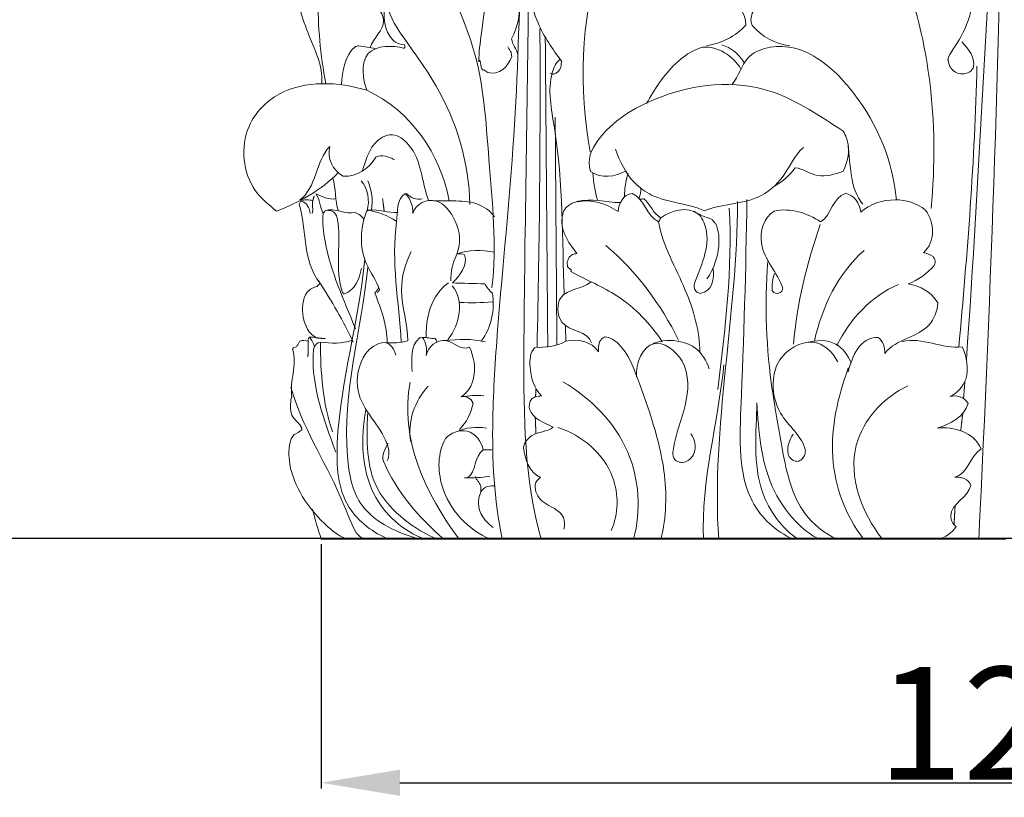
# Model space of a CAD drawing. Units: millimetres. Extents: x 0 to 1100, y 23 to 2123.
# Drawn here: x 95 to 182, y 1140 to 1209 of the extents above; entities that cross this region are included whole.
import ezdxf

# ---------------------------------------------------------------- set-up
doc = ezdxf.new("R2010")
doc.units = ezdxf.units.MM
doc.header["$MEASUREMENT"] = 0
doc.layers.get('0').update_dxf_attribs({"lineweight": 5})
doc.styles.add('Arial', font='arial.ttf')
doc.dimstyles.new('Default', dxfattribs={"dimtxt": 10, "dimasz": 7, "dimexe": 0.5, "dimexo": 0.5, "dimgap": 0.25, "dimtad": 1, "dimtoh": 1, "dimdec": 0, "dimzin": 1, "dimdsep": 46, "dimtxsty": 'Arial', "dimcen": 0.5, "dimazin": 0, "dimtfac": 1, "dimtdec": 4, "dimtix": 1, "dimtmove": 1, "dimatfit": 3, "dimfxl": 1, "dimtolj": 1, "dimtzin": 1, "dimarcsym": 0})

# ---------------------------------------------------------------- blocks, each defined once
blk = doc.blocks.new('*D12')
at = {"color": 0, "lineweight": -2, "transparency": 16777216}
for p, q in [((181.514, 1312.653), (77.426, 1312.653)), ((77.926, 1305.653), (77.926, 1169.636)), ((183.973, 1162.636), (77.426, 1162.636))]:
    blk.add_line(p, q, dxfattribs=at)
at = {"color": 0, "transparency": 16777216}
for points in [[(76.759, 1305.653), (79.093, 1305.653), (77.926, 1312.653)], [(76.759, 1169.636), (79.093, 1169.636), (77.926, 1162.636)]]:
    blk.add_solid(points, dxfattribs=at)
at = {"layer": 'Defpoints', "color": 0, "transparency": 16777216}
for p in [(182.014, 1312.653), (77.926, 1162.636), (184.473, 1162.636)]:
    blk.add_point(p, dxfattribs=at)
at = {"color": 0, "transparency": 16777216, "insert": (72.57, 1237.644), "char_height": 10, "attachment_point": 5, "rotation": 90, "style": 'Arial'}
blk.add_mtext('\\A1;150', dxfattribs=at)
blk = doc.blocks.new('*D14')
at = {"color": 0, "lineweight": -2, "transparency": 16777216}
for p, q in [((121.266, 1162.136), (121.266, 1140.481)), ((242.762, 1162.136), (242.762, 1140.481)), ((128.266, 1140.981), (235.762, 1140.981))]:
    blk.add_line(p, q, dxfattribs=at)
at = {"color": 0, "transparency": 16777216}
for points in [[(128.266, 1142.147), (128.266, 1139.814), (121.266, 1140.981)], [(235.762, 1142.147), (235.762, 1139.814), (242.762, 1140.981)]]:
    blk.add_solid(points, dxfattribs=at)
at = {"layer": 'Defpoints', "color": 0, "transparency": 16777216}
for p in [(121.266, 1162.636), (242.762, 1162.636), (242.762, 1140.981)]:
    blk.add_point(p, dxfattribs=at)
at = {"color": 0, "transparency": 16777216, "insert": (182.014, 1146.251), "char_height": 10, "attachment_point": 5, "style": 'Arial'}
blk.add_mtext('\\A1;121', dxfattribs=at)
blk = doc.blocks.new('KL-041_150_193')
for points, knots in [([(-50.408, 71.45), (-50.889, 69.951), (-49.203, 65.056), (-46.619, 58.145), (-43.624, 50.74), (-42.712, 46.5), (-43.823, 44.404), (-43.776, 43.903), (-43.391, 43.494), (-43.281, 42.997)], [0, 0, 0, 0, 4.722869, 15.276772, 22.354575, 28.532544, 28.532544, 28.532544, 30.058084, 30.058084, 30.058084, 30.058084]), ([(-42.544, 68.034), (-43.039, 57.288), (-42.872, 40.758), (-44.9, 21.666), (-45.681, 9.731), (-45.396, 3.501), (-44.667, 0.015)], [0, 0, 0, 0, 32.274338, 49.546718, 57.495439, 68.181836, 68.181836, 68.181836, 68.181836]), ([(-42.224, 66.905), (-42.225, 55.82), (-42.433, 39.022), (-42.798, 16.728), (-42.723, 5.357), (-41.204, 0)], [0, 0, 0, 0, 33.254414, 50.344733, 67.050133, 67.050133, 67.050133, 67.050133]), ([(-61.405, 54.989), (-61.804, 55.3), (-62.345, 55.396), (-62.833, 55.517), (-62.782, 55.498), (-62.784, 55.492), (-62.788, 55.492), (-62.835, 55.437), (-62.882, 55.381), (-62.928, 55.326), (-63.307, 53.409), (-63.401, 49.82), (-62.076, 44.905), (-60.557, 42.022), (-60.667, 40.422)], [0, 0, 0, 0, 1.518594, 1.524193, 1.565714, 1.5712, 1.5712, 1.5712, 1.789029, 1.789029, 1.789029, 7.677449, 12.313506, 17.123411, 17.123411, 17.123411, 17.123411]), ([(-58.97, 54.508), (-59.782, 54.769), (-60.595, 55.03), (-61.408, 55.292), (-60.771, 52.91), (-61.24, 47.933), (-60.794, 42.962), (-60.318, 40.432)], [0, 0, 0, 0, 2.561427, 2.561427, 2.561427, 9.80488, 17.526888, 17.526888, 17.526888, 17.526888]), ([(-56.374, 43.593), (-56.113, 44.466), (-54.309, 45.804), (-56.06, 47.745), (-56.743, 48.006), (-56.666, 48.067), (-56.589, 48.127), (-56.512, 48.187), (-56.486, 48.235), (-56.459, 48.283), (-56.433, 48.33), (-56.546, 50.161), (-57.528, 51.872), (-58.083, 53.603), (-58.417, 53.528), (-58.771, 53.487), (-59.109, 53.563), (-59.408, 53.7), (-59.648, 53.941), (-59.841, 54.203), (-59.899, 54.217), (-59.958, 54.232), (-60.017, 54.246), (-60.061, 54.211), (-60.106, 54.175), (-60.151, 54.139), (-60.456, 53.748), (-60.473, 53.14), (-60.508, 52.657), (-60.725, 53.561), (-61.027, 54.444), (-61.408, 55.292)], [0, 0, 0, 0, 2.733921, 5.374667, 5.374667, 5.374667, 5.667718, 5.667718, 5.667718, 5.831351, 5.831351, 5.831351, 11.382071, 11.382071, 11.382071, 12.417737, 12.417737, 12.417737, 13.399983, 13.399983, 13.399983, 13.581361, 13.581361, 13.581361, 13.753645, 13.753645, 13.753645, 15.301074, 15.301074, 15.301074, 18.089288, 18.089288, 18.089288, 18.089288]), ([(-45.582, 22.304), (-45.119, 26.09), (-45.907, 33.259), (-46.48, 43.953), (-50.53, 50.778), (-50.666, 54.906), (-49.544, 55.298), (-49.457, 55.316), (-49.283, 55.353), (-49.109, 55.39), (-49.022, 55.409), (-48.349, 55.101), (-46.681, 52.607), (-45.797, 47.949), (-46.711, 44.013), (-46.75, 42.298), (-46.535, 43.016), (-46.608, 41.433), (-46.299, 41.657), (-46.237, 41.618), (-46.112, 41.538), (-45.988, 41.459), (-45.926, 41.42), (-44.979, 41.109), (-44.072, 41.961), (-43.819, 42.816), (-43.828, 42.883), (-43.847, 43.017), (-43.865, 43.151), (-43.874, 43.217), (-43.924, 43.294), (-44.024, 43.447), (-44.125, 43.601), (-44.175, 43.677)], [0, 0, 0, 0, 11.443415, 21.587157, 31.874461, 34.142379, 34.142379, 34.142379, 34.409467, 34.676555, 34.676555, 34.676555, 36.804147, 43.468732, 48.584644, 48.599596, 48.788895, 49.7405, 49.7405, 49.7405, 49.961559, 50.182618, 50.182618, 50.182618, 52.984649, 52.984649, 52.984649, 53.187149, 53.38965, 53.38965, 53.38965, 53.664248, 53.938847, 53.938847, 53.938847, 53.938847]), ([(-36.861, 34.385), (-37.859, 40.043), (-37.65, 45.921), (-36.099, 51.459), (-36.967, 52.992), (-38.144, 54.347), (-39.533, 55.43), (-39.599, 55.412), (-39.731, 55.376), (-39.864, 55.34), (-39.93, 55.323), (-41.038, 54.405), (-42.641, 51.295), (-42.134, 46.226), (-40.16, 43.457), (-39.357, 42.363), (-39.402, 42.352), (-39.411, 42.274), (-39.43, 42.119), (-39.448, 41.964), (-39.458, 41.886), (-39.577, 41.619), (-39.761, 41.308), (-40.08, 41.263), (-40.198, 41.253), (-40.318, 41.289), (-40.415, 41.356)], [0, 0, 0, 0, 17.233261, 17.233261, 17.233261, 22.516176, 22.516176, 22.516176, 22.721744, 22.927311, 22.927311, 22.927311, 27.133362, 33.200832, 37.220732, 37.311161, 37.311161, 37.311161, 37.545697, 37.780234, 37.780234, 37.780234, 38.699818, 38.699818, 38.699818, 39.054907, 39.054907, 39.054907, 39.054907]), ([(-26.526, 43.787), (-25.212, 44.005), (-23.958, 44.62), (-23.047, 45.601), (-22.906, 46.891), (-24.158, 47.67), (-25.206, 48.048), (-24.55, 48.619), (-24.021, 50.644), (-24.775, 52.75), (-25.718, 53.554), (-27.247, 52.904), (-29.582, 55.317), (-31.947, 53.378), (-32.202, 52.481), (-32.175, 53.571), (-32.774, 54.604), (-33.669, 55.204), (-34.202, 55.207), (-35.549, 54.256), (-36.011, 52.581), (-36.099, 51.459)], [0, 0, 0, 0, 3.995239, 3.995239, 3.995239, 7.517502, 7.517502, 7.517502, 9.960789, 13.65891, 13.65891, 13.65891, 18.21233, 21.056937, 21.056937, 21.056937, 24.279355, 24.279355, 24.279355, 25.734901, 29.10956, 29.10956, 29.10956, 29.10956]), ([(-19.14, 43.786), (-20.419, 43.944), (-21.632, 44.586), (-22.467, 45.576), (-22.642, 45.921), (-22.543, 47.152), (-21.412, 47.866), (-20.676, 48.026), (-21.737, 48.667), (-22.823, 50.657), (-22.596, 52.825), (-22.025, 53.551), (-20.406, 53.093), (-17.979, 55.239), (-15.439, 53.511), (-15.07, 52.651), (-15.11, 53.699), (-14.562, 54.788), (-13.584, 55.233), (-12.892, 55.14), (-11.16, 54.308), (-10.136, 52.622), (-9.72, 51.539), (-9.819, 52.349), (-9.138, 54.107), (-7.54, 55.136), (-6.611, 55.493), (-4.237, 54.462), (-1.893, 49.8), (-3.51, 44.915), (-5.047, 42.937), (-5.131, 42.467), (-5.078, 42.565), (-5.072, 42.535), (-5.077, 42.528), (-5.066, 42.459), (-5.044, 42.319), (-5.022, 42.179), (-5.011, 42.11), (-4.874, 41.795), (-4.631, 41.522), (-4.317, 41.378), (-3.916, 41.193), (-3.428, 41.269), (-3.082, 41.535), (-3.012, 41.621), (-2.942, 41.707), (-2.872, 41.793), (-2.634, 42.688), (-3.269, 43.485), (-3.883, 44.128)], [0, 0, 0, 0, 3.865429, 3.865429, 3.865429, 4.986417, 7.323694, 7.323694, 7.323694, 10.982275, 13.632319, 13.632319, 13.632319, 18.466626, 21.336869, 21.336869, 21.336869, 24.489509, 24.489509, 24.489509, 26.564778, 30.094945, 30.094945, 30.094945, 32.470076, 35.496981, 35.496981, 35.496981, 43.104705, 49.126997, 50.458853, 50.468155, 50.53535, 50.551322, 50.551322, 50.551322, 50.763321, 50.975321, 50.975321, 50.975321, 52.006105, 52.006105, 52.006105, 53.312059, 53.312059, 53.312059, 53.644479, 53.644479, 53.644479, 56.310718, 56.310718, 56.310718, 56.310718]), ([(-49.362, 29.997), (-50.112, 34.172), (-52.777, 38.012), (-56.671, 39.833), (-57.017, 40.699), (-57.476, 43.868), (-54.297, 43.828), (-53.419, 43.565), (-53.388, 43.575), (-53.357, 43.585), (-53.326, 43.595), (-53.313, 43.622), (-53.3, 43.648), (-53.287, 43.674), (-53.297, 43.724), (-53.307, 43.774), (-53.317, 43.824), (-53.304, 43.855), (-53.947, 43.902), (-55.204, 44.833), (-55.305, 46.938), (-54.85, 47.839), (-54.815, 46.614), (-53.209, 44.136), (-49.218, 38.847), (-47.611, 33.378), (-47.529, 29.703)], [0, 0, 0, 0, 12.726178, 12.726178, 12.726178, 16.125568, 19.421373, 19.421373, 19.421373, 19.519431, 19.519431, 19.519431, 19.607454, 19.607454, 19.607454, 19.760134, 19.760134, 19.760134, 19.809052, 21.381294, 24.71252, 24.71252, 24.71252, 28.118459, 33.578844, 44.605627, 44.605627, 44.605627, 44.605627]), ([(-55.911, 43.521), (-56.401, 43.607), (-56.892, 43.694), (-57.383, 43.78), (-57.485, 43.755), (-57.586, 43.73), (-57.688, 43.705), (-58.68, 42.916), (-58.81, 41.558), (-58.935, 40.33)], [0, 0, 0, 0, 1.494682, 1.494682, 1.494682, 1.808902, 1.808902, 1.808902, 5.512138, 5.512138, 5.512138, 5.512138]), ([(-31.852, 38.654), (-31.129, 39.924), (-29.838, 42.006), (-27.803, 43.369), (-26.894, 43.66), (-25.482, 43.768), (-24.203, 42.882), (-23.471, 41.714)], [0, 0, 0, 0, 4.383954, 7.213197, 7.213197, 7.213197, 11.348848, 11.348848, 11.348848, 11.348848]), ([(-24.265, 40.366), (-23.669, 41.068), (-23.102, 43.462), (-19.362, 44.025), (-16.084, 42.503), (-11.933, 38.25), (-9.991, 33.528), (-9.682, 30.115)], [0, 0, 0, 0, 2.762465, 6.809998, 9.3117, 13.899714, 24.181736, 24.181736, 24.181736, 24.181736]), ([(-39.494, 42.611), (-39.889, 42.291), (-40.764, 40.385), (-39.227, 33.172), (-39.332, 26.657), (-39.17, 21.738)], [0, 0, 0, 0, 1.527386, 6.500846, 21.265797, 21.265797, 21.265797, 21.265797]), ([(-59.209, 32.538), (-60.707, 30.962), (-62.687, 29.888), (-64.689, 29.107), (-65.387, 29.688), (-67.57, 31.415), (-68.053, 36.419), (-63.634, 40.817), (-59.218, 40.594), (-56.671, 39.833)], [0, 0, 0, 0, 6.522598, 6.522598, 6.522598, 9.205656, 15.091177, 19.131614, 27.106066, 27.106066, 27.106066, 27.106066]), ([(-20.432, 31.367), (-19.738, 31.761), (-19.126, 32.303), (-18.666, 32.956), (-17.957, 32.881), (-16.687, 31.866), (-15.105, 32.402), (-14.424, 32.619), (-14.065, 33.307), (-13.745, 34.597), (-14.158, 35.826), (-14.424, 36.225), (-16.327, 37.442), (-21.581, 41.107), (-29.908, 40.171), (-35.772, 36.573), (-37.185, 33.668), (-36.823, 32.632), (-35.879, 31.955), (-34.634, 32.15), (-33.659, 32.686)], [0, 0, 0, 0, 2.393213, 2.393213, 2.393213, 4.529317, 6.810111, 6.810111, 6.810111, 9.158768, 10.592976, 10.592976, 10.592976, 17.736639, 28.333642, 34.779512, 37.704279, 37.704279, 37.704279, 41.040826, 41.040826, 41.040826, 41.040826]), ([(-57.076, 32.646), (-56.758, 33.797), (-56.193, 35.459), (-54.128, 36.074), (-51.787, 34.214), (-51.808, 31.744), (-51.215, 30.087), (-49.838, 29.883), (-47.552, 30.365), (-45.722, 29.163), (-45.358, 28.609)], [0, 0, 0, 0, 3.582864, 4.528042, 6.235589, 11.497629, 11.497629, 11.497629, 15.80793, 17.796368, 17.796368, 17.796368, 17.796368]), ([(-54.252, 33.668), (-54.721, 33.981), (-55.325, 34.119), (-55.861, 33.909), (-56.447, 32.896), (-57.559, 32.127), (-58.761, 32.209), (-59.682, 32.713), (-60.239, 33.809), (-59.961, 34.848), (-61.246, 33.571), (-61.115, 31.181), (-62.626, 30.112)], [0, 0, 0, 0, 1.690073, 1.690073, 1.690073, 5.226809, 5.226809, 5.226809, 8.341657, 8.341657, 8.341657, 13.895478, 13.895478, 13.895478, 13.895478]), ([(-34.615, 34.611), (-34.233, 33.515), (-33.412, 31.854), (-30.6, 29.839), (-28.177, 29.823), (-26.714, 29.132), (-25.266, 29.761), (-22.396, 29.651), (-19.498, 32.088), (-18.724, 34.063), (-17.937, 34.759)], [0, 0, 0, 0, 3.481518, 5.327734, 10.235309, 10.235309, 10.235309, 15.085503, 18.093811, 21.244997, 21.244997, 21.244997, 21.244997]), ([(-59.438, 30.22), (-60.042, 30.067), (-60.666, 30.415), (-61.202, 30.642), (-60.808, 30.141), (-60.856, 29.452), (-60.552, 28.906), (-60.489, 28.982), (-60.427, 29.058), (-60.365, 29.134), (-59.527, 29.466), (-58.576, 28.784), (-57.695, 28.986), (-57.382, 28.873), (-57.11, 28.659), (-56.927, 28.384)], [0, 0, 0, 0, 1.868832, 1.868832, 1.868832, 3.733366, 3.733366, 3.733366, 4.028229, 4.028229, 4.028229, 6.732786, 6.732786, 6.732786, 7.725011, 7.725011, 7.725011, 7.725011]), ([(-55.732, 21.858), (-55.684, 21.936), (-55.636, 22.014), (-55.587, 22.091), (-55.548, 22.105), (-55.787, 22.904), (-57.396, 24.972), (-57.264, 27.629), (-56.697, 29.095), (-56.65, 29.128), (-56.602, 29.161), (-56.554, 29.195), (-56.527, 29.201), (-56.657, 29.244), (-55.729, 29.01), (-54.788, 28.75), (-54.034, 28.189), (-53.907, 28.967), (-54.08, 30.191), (-53.294, 30.648), (-53.264, 30.639), (-53.234, 30.631), (-53.204, 30.623), (-52.773, 30.191), (-52.568, 29.504), (-52.591, 28.899), (-52.339, 29.805), (-50.368, 30.634), (-48.48, 28.027), (-48.287, 26.335), (-48.687, 25.289), (-47.645, 25.748), (-46.452, 25.642), (-45.334, 25.461)], [0, 0, 0, 0, 0.274221, 0.274221, 0.274221, 0.351126, 2.928292, 7.703703, 7.703703, 7.703703, 7.877943, 7.877943, 7.877943, 7.973756, 7.982937, 10.79403, 10.79403, 10.79403, 13.464033, 13.464033, 13.464033, 13.557281, 13.557281, 13.557281, 15.437305, 15.437305, 15.437305, 18.010652, 20.524083, 23.581126, 23.581126, 23.581126, 26.979931, 26.979931, 26.979931, 26.979931]), ([(-53.284, 30.648), (-53.232, 30.642), (-53.179, 30.637), (-53.127, 30.631), (-52.772, 30.309), (-52.247, 30.058), (-51.777, 30.208)], [0, 0, 0, 0, 0.158399, 0.158399, 0.158399, 1.637177, 1.637177, 1.637177, 1.637177]), ([(-38.003, 29.944), (-36.753, 30.193), (-35.43, 29.762), (-34.373, 29.083), (-34.333, 29.795), (-33.909, 30.597), (-33.129, 30.684), (-32.046, 30.185), (-31.846, 28.675), (-30.792, 28.149)], [0, 0, 0, 0, 3.821861, 3.821861, 3.821861, 6.020122, 6.020122, 6.020122, 9.553245, 9.553245, 9.553245, 9.553245]), ([(-13.967, 14.845), (-13.564, 16.262), (-12.965, 17.924), (-11.295, 17.911), (-10.868, 17.572), (-10.678, 17.003), (-10.72, 16.471), (-10.21, 17.17), (-8.786, 17.788), (-6.611, 18.766), (-6.036, 20.249), (-6, 20.971), (-6.558, 21.914), (-7.583, 22.499), (-8.65, 22.655), (-7.742, 22.978), (-6.944, 23.561), (-6.325, 24.295), (-6.239, 24.457), (-6.224, 24.649), (-6.256, 24.827), (-6.312, 24.908), (-6.369, 24.989), (-6.425, 25.07), (-6.665, 25.268), (-6.966, 25.381), (-7.272, 25.422), (-6.192, 26.379), (-6.28, 28.111), (-7.109, 29.198), (-7.867, 29.83), (-9.914, 30.436), (-12.011, 29.744), (-12.848, 29.032), (-12.895, 29.789), (-13.435, 30.488), (-14.171, 30.69), (-15.387, 30.325), (-15.398, 28.767), (-16.408, 28.161), (-17.607, 28.945), (-19.088, 29.432), (-20.523, 29.112), (-21.447, 28.554), (-22.319, 25.612), (-20.192, 23.63), (-19.758, 22.271), (-19.786, 22.184), (-19.815, 22.098), (-19.843, 22.012), (-19.892, 21.967), (-19.941, 21.922), (-19.99, 21.877), (-20.164, 21.78), (-20.387, 21.779), (-20.561, 21.876), (-20.613, 21.944), (-20.665, 22.013), (-20.716, 22.082), (-20.734, 22.582), (-20.664, 23.094), (-20.505, 23.573)], [0, 0, 0, 0, 4.421134, 4.421134, 4.421134, 6.033285, 6.033285, 6.033285, 8.548211, 10.790666, 12.956466, 12.956466, 12.956466, 16.198794, 16.198794, 16.198794, 19.075374, 19.075374, 19.075374, 19.622708, 19.622708, 19.622708, 19.91828, 19.91828, 19.91828, 20.847863, 20.847863, 20.847863, 24.985735, 24.985735, 24.985735, 27.874955, 31.186495, 31.186495, 31.186495, 33.443714, 33.443714, 33.443714, 36.898857, 36.898857, 36.898857, 41.2348, 41.2348, 41.2348, 44.459022, 48.93491, 48.93491, 48.93491, 49.207347, 49.207347, 49.207347, 49.406978, 49.406978, 49.406978, 50.002356, 50.002356, 50.002356, 50.260346, 50.260346, 50.260346, 51.774179, 51.774179, 51.774179, 51.774179]), ([(-58.364, 0), (-59.033, 0.196), (-60.537, 1.342), (-62.459, 3.587), (-63.638, 6.36), (-63.632, 8.18), (-63.386, 8.897), (-63.346, 8.957), (-63.265, 9.078), (-63.184, 9.198), (-63.144, 9.259), (-62.9, 9.388), (-62.651, 9.525), (-62.45, 9.716), (-62.447, 9.758), (-62.444, 9.8), (-62.441, 9.842), (-62.634, 10.295), (-63.621, 10.898), (-63.455, 12.097), (-63.374, 12.572), (-63.356, 12.592), (-63.338, 12.613), (-63.32, 12.633), (-63.564, 14.075), (-62.823, 15.398), (-63.256, 16.869), (-63.231, 16.918), (-63.206, 16.966), (-63.18, 17.015), (-63.091, 17.03), (-63.001, 17.045), (-62.911, 17.06), (-62.865, 17.14), (-62.774, 17.302), (-62.683, 17.463), (-62.637, 17.544), (-62.415, 17.713), (-62.111, 17.639), (-61.87, 17.558), (-61.875, 17.603), (-61.879, 17.648), (-61.884, 17.693), (-61.856, 17.77), (-61.829, 17.846), (-61.801, 17.923), (-61.577, 17.95), (-61.348, 17.928), (-61.132, 17.863), (-61.838, 18.231), (-62.508, 19.69), (-62.403, 21.269), (-61.967, 21.925), (-61.738, 22.189), (-61.4, 22.334), (-61.071, 22.434), (-61.031, 22.48), (-60.949, 22.573), (-60.867, 22.666), (-60.826, 22.713), (-62.425, 24.78), (-61.965, 27.425), (-62.686, 29.738), (-62.644, 29.809), (-62.603, 29.879), (-62.561, 29.95), (-62.252, 30.193), (-61.82, 30.105), (-61.461, 30.062), (-61.55, 29.674), (-61.41, 29.267), (-61.514, 28.885)], [0, 0, 0, 0, 2.089629, 5.680316, 8.735256, 10.991308, 10.991308, 10.991308, 11.209085, 11.426861, 11.426861, 11.426861, 12.260474, 12.260474, 12.260474, 12.387201, 12.387201, 12.387201, 13.864234, 15.44208, 15.44208, 15.44208, 15.524109, 15.524109, 15.524109, 19.810689, 19.810689, 19.810689, 19.974833, 19.974833, 19.974833, 20.248024, 20.248024, 20.248024, 20.526155, 20.804287, 20.804287, 20.804287, 21.603428, 21.603428, 21.603428, 21.738604, 21.738604, 21.738604, 21.98334, 21.98334, 21.98334, 22.659652, 22.659652, 22.659652, 24.93151, 27.226662, 27.226662, 27.226662, 28.270922, 28.270922, 28.270922, 28.456766, 28.642609, 28.642609, 28.642609, 36.031176, 36.031176, 36.031176, 36.277458, 36.277458, 36.277458, 37.414734, 37.414734, 37.414734, 38.603073, 38.603073, 38.603073, 38.603073]), ([(-30.454, 17.507), (-31.51, 19.113), (-33.945, 21.67), (-37.184, 22.995), (-38.612, 23.768), (-38.399, 23.881), (-38.86, 24.089), (-38.874, 24.2), (-38.877, 24.269), (-38.884, 24.406), (-38.891, 24.544), (-38.894, 24.613), (-38.865, 24.683), (-38.806, 24.822), (-38.747, 24.96), (-38.718, 25.03), (-38.623, 25.109), (-38.528, 25.187), (-38.434, 25.266), (-38.368, 25.281), (-38.238, 25.311), (-38.107, 25.34), (-38.042, 25.355), (-38.68, 26.18), (-39.61, 27.47), (-39.195, 29.478), (-37.136, 30.442), (-35.468, 29.881), (-34.171, 29.866)], [0, 0, 0, 0, 5.766793, 10.294902, 10.443371, 10.506158, 11.036315, 11.036315, 11.036315, 11.24324, 11.450165, 11.450165, 11.450165, 11.676392, 11.902619, 11.902619, 11.902619, 12.272243, 12.272243, 12.272243, 12.473231, 12.674218, 12.674218, 12.674218, 15.844646, 17.137985, 18.279612, 22.169731, 22.169731, 22.169731, 22.169731]), ([(-32.428, 30.159), (-32.321, 30.176), (-32.214, 30.192), (-32.107, 30.208), (-31.509, 29.722), (-31.251, 28.841), (-30.551, 28.495)], [0, 0, 0, 0, 0.324347, 0.324347, 0.324347, 2.667572, 2.667572, 2.667572, 2.667572]), ([(-22.946, 30.147), (-23.033, 23.958), (-23.27, 16.149), (-23.668, 7.198), (-22.61, 2.725), (-20.381, 0.68), (-18.827, 0)], [0, 0, 0, 0, 18.566869, 23.422754, 26.912533, 32.001289, 32.001289, 32.001289, 32.001289]), ([(-60.552, 28.906), (-60.613, 28.082), (-60.262, 24.517), (-58.704, 21.225), (-57.687, 18.672)], [0, 0, 0, 0, 2.478578, 10.722783, 10.722783, 10.722783, 10.722783]), ([(-60.208, 29.188), (-60.09, 29.175), (-59.971, 29.162), (-59.853, 29.149), (-59.761, 29.098), (-59.668, 29.047), (-59.575, 28.996), (-59.396, 28.786), (-59.316, 28.583), (-58.931, 26.645), (-59.537, 23.831), (-58.829, 21.889), (-58.796, 21.854), (-58.764, 21.819), (-58.731, 21.784), (-58.703, 21.779), (-58.674, 21.774), (-58.645, 21.769), (-57.7, 22.132), (-57.319, 23.115), (-57.158, 24.051)], [0, 0, 0, 0, 0.356962, 0.356962, 0.356962, 0.673902, 0.673902, 0.673902, 1.400936, 1.507861, 8.11943, 8.11943, 8.11943, 8.263105, 8.263105, 8.263105, 8.350108, 8.350108, 8.350108, 11.199572, 11.199572, 11.199572, 11.199572]), ([(-27.123, 16.569), (-27.139, 18.474), (-28.276, 22.454), (-30.376, 25.979), (-30.792, 28.149), (-30.756, 28.209), (-30.684, 28.33), (-30.612, 28.45), (-30.576, 28.511), (-29.767, 29.16), (-27.472, 29.762), (-25.919, 26.339), (-27.085, 24.151), (-27.63, 22.564), (-27.625, 22.502), (-27.615, 22.377), (-27.605, 22.253), (-27.6, 22.19), (-27.529, 22.099), (-27.458, 22.009), (-27.388, 21.918), (-27.286, 21.883), (-27.185, 21.847), (-27.083, 21.812), (-26.015, 21.956), (-25.794, 23.138), (-25.961, 24.072)], [0, 0, 0, 0, 5.714394, 12.23522, 12.23522, 12.23522, 12.445893, 12.656565, 12.656565, 12.656565, 16.190013, 17.666084, 22.883118, 22.883118, 22.883118, 23.070499, 23.25788, 23.25788, 23.25788, 23.602988, 23.602988, 23.602988, 23.925334, 23.925334, 23.925334, 26.772666, 26.772666, 26.772666, 26.772666]), ([(-27.669, 29.111), (-27.169, 28.806), (-26.63, 28.567), (-26.069, 28.396), (-26.008, 28.325), (-25.886, 28.184), (-25.764, 28.042), (-25.703, 27.972), (-25.436, 27.36), (-25.307, 25.608), (-25.9, 23.959), (-26.488, 23.099)], [0, 0, 0, 0, 1.75745, 1.75745, 1.75745, 2.037666, 2.317882, 2.317882, 2.317882, 4.318945, 7.443685, 7.443685, 7.443685, 7.443685]), ([(-52.736, 25.527), (-53.289, 24.472), (-54, 21.77), (-53.036, 19.115), (-53.047, 17.611), (-53.697, 17.423), (-54.385, 17.376), (-55.055, 17.466)], [0, 0, 0, 0, 3.572761, 8.093741, 8.093741, 8.093741, 10.121881, 10.121881, 10.121881, 10.121881]), ([(-49.222, 22.913), (-49.228, 23.732), (-49.051, 24.553), (-48.687, 25.289), (-48.458, 25.351), (-48.204, 25.334), (-47.993, 25.221), (-47.702, 24.266), (-48.464, 23.389), (-49.062, 22.735), (-48.113, 22.711), (-47.165, 22.687), (-46.216, 22.663), (-46.024, 22.354), (-45.793, 22.069), (-45.53, 21.818), (-45.294, 20.355), (-45.615, 18.767), (-46.522, 17.585)], [0, 0, 0, 0, 2.456602, 2.456602, 2.456602, 3.171308, 3.171308, 3.171308, 6.007182, 6.007182, 6.007182, 8.85465, 8.85465, 8.85465, 9.945509, 9.945509, 9.945509, 14.413234, 14.413234, 14.413234, 14.413234]), ([(-56.859, 24.863), (-57.328, 19.372), (-59.674, 12.164), (-59.201, 2.909), (-56.093, 0.535), (-54.674, 0)], [0, 0, 0, 0, 16.532444, 22.509874, 27.059823, 27.059823, 27.059823, 27.059823]), ([(-21.095, 24.655), (-21.386, 20.813), (-21.224, 16.711), (-20.428, 11.531), (-19.794, 7.688), (-18.717, 2.658), (-16.064, 0.511), (-14.979, 0)], [0, 0, 0, 0, 11.558223, 11.676437, 17.103333, 23.165056, 26.762887, 26.762887, 26.762887, 26.762887]), ([(-56.579, 24.146), (-57.153, 18.529), (-59.337, 11.438), (-57.599, 2.197), (-53.838, 0.506), (-51.927, 0)], [0, 0, 0, 0, 16.938569, 21.694028, 27.625365, 27.625365, 27.625365, 27.625365]), ([(-49.43, 22.748), (-49.953, 22.367), (-51.171, 20.962), (-51.423, 19.078), (-51.422, 17.911)], [0, 0, 0, 0, 1.940003, 5.442635, 5.442635, 5.442635, 5.442635]), ([(-36.727, 17.429), (-37.037, 18.495), (-39.805, 18.336), (-39.849, 22.284), (-37.578, 22.151), (-36.809, 22.813)], [0, 0, 0, 0, 3.329327, 5.577165, 8.621933, 8.621933, 8.621933, 8.621933]), ([(-55.612, 22.32), (-55.669, 22.239), (-55.782, 22.076), (-55.895, 21.914), (-55.951, 21.833), (-55.434, 20.438), (-54.843, 18.96), (-54.873, 17.445)], [0, 0, 0, 0, 0.296773, 0.593545, 0.593545, 0.593545, 5.139592, 5.139592, 5.139592, 5.139592]), ([(-39.042, 18.965), (-39.035, 18.5), (-39.029, 18.035), (-39.022, 17.569), (-37.979, 17.798), (-36.746, 17.573), (-36.118, 16.633), (-36.133, 17.016), (-36.127, 17.448), (-35.856, 17.751), (-35.756, 17.819), (-35.655, 17.888), (-35.555, 17.957), (-35.065, 17.922), (-33.625, 16.9), (-32.067, 12.667), (-29.991, 6.94), (-30.077, 1.975), (-30.582, 0)], [0, 0, 0, 0, 1.395396, 1.395396, 1.395396, 4.633857, 4.633857, 4.633857, 5.811005, 5.811005, 5.811005, 6.175979, 6.175979, 6.175979, 7.602637, 11.159353, 19.640275, 25.755594, 25.755594, 25.755594, 25.755594]), ([(-59.725, 9.521), (-60.602, 12.069), (-60.775, 14.815), (-60.793, 17.496), (-61.364, 17.338), (-61.739, 13.896), (-60.474, 10.546), (-59.422, 7.71)], [0, 0, 0, 0, 8.084344, 8.084344, 8.084344, 9.367656, 18.441375, 18.441375, 18.441375, 18.441375]), ([(-52.665, 14.888), (-52.685, 15.942), (-52.855, 17.176), (-52.009, 17.854), (-51.916, 17.866), (-51.823, 17.878), (-51.729, 17.891), (-51.384, 17.444), (-51.333, 16.841), (-51.401, 16.298), (-51.279, 17.087), (-49.636, 18.37), (-48.326, 16.71), (-47.56, 17.04), (-47.178, 16.205), (-46.864, 14.492), (-47.708, 12.998), (-48.315, 12.622), (-47.875, 12.76), (-47.407, 12.492), (-47.24, 12.076), (-47.4, 11.192), (-47.83, 10.358), (-48.464, 9.723)], [0, 0, 0, 0, 3.160455, 3.160455, 3.160455, 3.442277, 3.442277, 3.442277, 5.110192, 5.110192, 5.110192, 7.504085, 9.762844, 9.762844, 9.762844, 12.560827, 14.64145, 14.64145, 14.64145, 15.962436, 15.962436, 15.962436, 18.655022, 18.655022, 18.655022, 18.655022]), ([(-51.729, 17.891), (-51.366, 17.954), (-51.005, 17.758), (-50.639, 17.824), (-50.543, 17.748), (-50.479, 17.637), (-50.455, 17.517)], [0, 0, 0, 0, 1.105179, 1.105179, 1.105179, 1.469948, 1.469948, 1.469948, 1.469948]), ([(-39.194, 0.886), (-39.1, 1.222), (-39.09, 2.549), (-41.138, 2.999), (-41.791, 4.26), (-41.732, 4.835), (-41.671, 5.103), (-41.491, 5.333), (-41.266, 5.486), (-42.286, 5.947), (-42.658, 7.112), (-42.786, 8.139), (-42.68, 8.567), (-41.956, 9.579), (-40.689, 9.509), (-40.147, 9.93), (-40.886, 10.335), (-41.967, 10.642), (-42.229, 11.541), (-42.295, 11.855), (-42.275, 12.215), (-42.045, 12.463), (-41.991, 12.493), (-41.883, 12.555), (-41.775, 12.617), (-41.721, 12.648), (-41.627, 12.658), (-41.441, 12.678), (-41.254, 12.698), (-41.161, 12.708), (-41.858, 13.408), (-42.287, 14.929), (-42.203, 16.528), (-41.789, 16.984), (-40.852, 17.034), (-39.844, 17.079), (-39.022, 17.569)], [0, 0, 0, 0, 1.047272, 3.472659, 5.12598, 5.12598, 5.12598, 5.945698, 5.945698, 5.945698, 9.141773, 9.141773, 9.141773, 10.488313, 12.499332, 12.499332, 12.499332, 15.208336, 15.208336, 15.208336, 16.183853, 16.183853, 16.183853, 16.37067, 16.557487, 16.557487, 16.557487, 16.839262, 17.121037, 17.121037, 17.121037, 19.990475, 21.755054, 21.755054, 21.755054, 24.624299, 24.624299, 24.624299, 24.624299]), ([(-32.742, 14.397), (-32.85, 15.587), (-31.583, 18.463), (-27.913, 15.777), (-28.251, 11.702), (-29.412, 9.004), (-29.602, 7.103), (-29.03, 6.858), (-28.91, 6.841), (-28.79, 6.824), (-28.67, 6.807), (-28.184, 6.848), (-27.292, 7.706), (-27.572, 8.872), (-27.92, 9.349)], [0, 0, 0, 0, 3.582651, 6.773493, 10.731038, 14.759504, 16.146212, 16.146212, 16.146212, 16.510069, 16.510069, 16.510069, 17.941137, 19.713244, 19.713244, 19.713244, 19.713244]), ([(-31.294, 17.356), (-30.531, 17.692), (-29.107, 17.705), (-27.216, 16.99), (-26.527, 15.815), (-26.305, 15.117)], [0, 0, 0, 0, 2.501807, 3.994051, 6.191511, 6.191511, 6.191511, 6.191511]), ([(-18.851, 9.315), (-19.235, 8.718), (-19.503, 7.959), (-19.185, 7.304), (-19.066, 7.122), (-18.878, 6.993), (-18.674, 6.924), (-18.583, 6.917), (-18.492, 6.911), (-18.4, 6.904), (-18.297, 6.956), (-18.194, 7.008), (-18.091, 7.061), (-18.048, 7.12), (-17.963, 7.239), (-17.878, 7.358), (-17.836, 7.418), (-17.82, 7.487), (-17.79, 7.624), (-17.76, 7.761), (-17.745, 7.83), (-18.019, 9.207), (-20.213, 10.589), (-20.82, 13.892), (-20.06, 16.42), (-17.15, 18.236), (-15.319, 16.642), (-14.892, 15.753)], [0, 0, 0, 0, 2.130554, 2.130554, 2.130554, 2.778578, 2.778578, 2.778578, 3.053483, 3.053483, 3.053483, 3.400633, 3.400633, 3.400633, 3.620134, 3.839635, 3.839635, 3.839635, 4.050547, 4.261459, 4.261459, 4.261459, 8.365919, 11.437288, 13.31993, 16.710068, 19.668128, 19.668128, 19.668128, 19.668128]), ([(-17.671, 17.449), (-16.807, 17.685), (-14.995, 17.738), (-13.945, 16.298), (-13.688, 15.606)], [0, 0, 0, 0, 2.687368, 4.903834, 4.903834, 4.903834, 4.903834]), ([(-5.988, 0), (-5.328, 0.155), (-4.728, 0.562), (-4.369, 1.143), (-4.707, 1.3), (-5.354, 2.987), (-3.302, 3.707), (-3.065, 4.78), (-3.28, 5.35), (-3.939, 5.589), (-4.506, 5.498), (-3.264, 5.862), (-3.161, 7.374), (-2.159, 8.032), (-2.82, 9.489), (-4.56, 10.044), (-6.052, 9.839), (-4.952, 10.219), (-3.64, 10.813), (-3.321, 12.05), (-3.628, 12.618), (-4.341, 12.834), (-4.943, 12.653), (-4.285, 12.956), (-3.052, 14.33), (-3.454, 16.213), (-3.849, 17.061), (-5.62, 16.867), (-7.407, 17.963), (-9.155, 17.545)], [0, 0, 0, 0, 2.03276, 2.03276, 2.03276, 3.110942, 6.447399, 6.447399, 6.447399, 8.185045, 8.185045, 8.185045, 11.70503, 11.70503, 11.70503, 16.296512, 16.296512, 16.296512, 19.962519, 19.962519, 19.962519, 21.830312, 21.830312, 21.830312, 23.992425, 26.92318, 26.92318, 26.92318, 32.315974, 32.315974, 32.315974, 32.315974]), ([(-54.101, 16.319), (-54.192, 16.834), (-54.538, 17.31), (-55.055, 17.466), (-55.841, 17.39), (-57.266, 16.374), (-58.066, 12.171), (-55.021, 9.765), (-54.607, 7.438), (-54.876, 6.964)], [0, 0, 0, 0, 1.570176, 1.570176, 1.570176, 3.670043, 7.045127, 12.434862, 14.071472, 14.071472, 14.071472, 14.071472]), ([(-13.949, 15.193), (-14.871, 12.656), (-16.128, 7.335), (-14.194, 2.079), (-12.587, 0)], [0, 0, 0, 0, 8.099859, 15.981909, 15.981909, 15.981909, 15.981909]), ([(-63.41, 13.472), (-62.455, 10.052), (-59.782, 6.032), (-58.159, 1.606), (-57.614, 0.533), (-57.638, 0.654), (-57.469, 0.33), (-57.178, 0.125), (-56.866, 0)], [0, 0, 0, 0, 10.651376, 14.172113, 14.179811, 14.250888, 14.259807, 15.2677, 15.2677, 15.2677, 15.2677]), ([(-33.004, 0), (-32.309, 2.557), (-32.713, 8.39), (-36.813, 12.526), (-39.276, 13.975)], [0, 0, 0, 0, 7.949488, 16.520097, 16.520097, 16.520097, 16.520097]), ([(-10.919, 0), (-12.753, 2.356), (-14.926, 8.103), (-10.827, 12.59), (-8.654, 13.621)], [0, 0, 0, 0, 8.958208, 16.173263, 16.173263, 16.173263, 16.173263]), ([(-51.529, 0), (-53.469, 0.706), (-57.154, 4.055), (-57.194, 8.96), (-56.773, 11.446)], [0, 0, 0, 0, 6.191083, 13.75575, 13.75575, 13.75575, 13.75575]), ([(-18.396, 0), (-19.867, 0.991), (-22.637, 4.772), (-22.121, 9.507), (-22.051, 12.096), (-21.924, 9.608), (-21.613, 5.705), (-18.989, 1.737), (-17.308, 0.373), (-16.49, 0)], [0, 0, 0, 0, 5.321619, 13.316961, 13.316961, 13.316961, 20.889662, 24.620614, 27.316736, 27.316736, 27.316736, 27.316736]), ([(-50.339, 0), (-51.44, 0.4), (-53.427, 1.626), (-56.803, 5.151), (-56.688, 8.838), (-56.604, 11.111)], [0, 0, 0, 0, 3.515823, 7.081225, 13.903969, 13.903969, 13.903969, 13.903969]), ([(-47.727, 5.45), (-46.904, 5.991), (-47.215, 7.367), (-46.336, 7.921), (-46.496, 8.674), (-47.519, 10.086), (-49.267, 9.437), (-49.692, 8.945), (-50.397, 7.646), (-50.43, 3.788), (-47.727, 0.821), (-45.679, 0)], [0, 0, 0, 0, 2.956491, 2.956491, 2.956491, 5.281178, 7.3837, 7.3837, 7.3837, 11.719211, 18.338313, 18.338313, 18.338313, 18.338313]), ([(-34.983, 0.775), (-34.33, 2.252), (-34.28, 6.424), (-37.556, 9.23), (-39.712, 9.907)], [0, 0, 0, 0, 4.844386, 11.623338, 11.623338, 11.623338, 11.623338]), ([(-54.796, 8.537), (-55.007, 8.017), (-55.409, 7.409), (-54.041, 4.239), (-52.065, 1.912), (-49.844, 0)], [0, 0, 0, 0, 1.682126, 1.728238, 10.519965, 10.519965, 10.519965, 10.519965]), ([(-46.706, 3.785), (-46.572, 4.076), (-46.518, 4.404), (-46.561, 4.723), (-46.646, 5.059), (-46.975, 5.262), (-47.075, 5.587)], [0, 0, 0, 0, 0.961874, 0.961874, 0.961874, 1.979949, 1.979949, 1.979949, 1.979949]), ([(-45.476, 1.054), (-46.195, 1.542), (-47.103, 2.823), (-46.599, 4.255), (-46.187, 4.6), (-45.933, 4.699), (-45.66, 4.746), (-45.388, 4.742)], [0, 0, 0, 0, 2.609655, 4.171247, 4.171247, 4.171247, 4.987199, 4.987199, 4.987199, 4.987199]), ([(0.021, 0), (-20.223, 0), (-40.468, 0), (-60.713, 0), (-61.016, 0.873), (-61.277, 1.761), (-61.493, 2.66)], [0, 0, 0, 0, 60.73385, 60.73385, 60.73385, 63.507014, 63.507014, 63.507014, 63.507014])]:
    blk.add_open_spline(points, degree=3, knots=knots)
for points, degree in [([(-2.367, 0.015), (-1.276, 22.449), (-0.44, 44.899), (-0.209, 67.359)], 3), ([(-0.387, 66.118), (-1.615, 49.403), (-2.269, 32.651), (-3.473, 15.934)], 3), ([(-9.729, 51.795), (-6.666, 44.791), (-5.891, 36.958), (-6.593, 29.345)], 3), ([(-41.312, 45.32), (-41.26, 35.899), (-41.347, 26.476), (-41.573, 17.058)], 3), ([(-40.617, 17.054), (-40.728, 30.804), (-40.839, 44.555)], 2), ([(-25.179, 43.853), (-24.364, 43.616), (-23.661, 43.044), (-23.223, 42.317)], 3), ([(-4.147, 17.042), (-3.38, 25.34), (-2.723, 33.654), (-2.533, 41.985)], 3), ([(-39.809, 17.243), (-39.883, 27.338), (-39.957, 37.432)], 2), ([(-13.971, 35.047), (-13.745, 33.213), (-13.836, 31.164), (-12.67, 29.73)], 3), ([(-36.616, 32.503), (-36.555, 31.682), (-36.421, 30.867), (-36.215, 30.07)], 3), ([(-33.811, 30.372), (-33.816, 31.079), (-33.708, 31.787), (-33.492, 32.461)], 3), ([(-59.701, 32.052), (-59.4, 31.098), (-59.534, 30.052), (-59.184, 29.114)], 3), ([(-57.168, 31.808), (-56.559, 31.092), (-56.404, 30.059), (-56.645, 29.151)], 3), ([(-56.59, 31.808), (-56.23, 31.002), (-56.114, 30.089), (-56.263, 29.219)], 3), ([(-32.513, 30.26), (-32.407, 30.546), (-32.358, 30.853), (-32.371, 31.158)], 3), ([(-62.487, 30.004), (-62.013, 29.893), (-61.725, 29.382), (-61.717, 28.895)], 3), ([(-61.461, 30.062), (-61.405, 30.259), (-61.35, 30.455)], 2), ([(-55.274, 30.222), (-55.205, 29.669), (-55.136, 29.117)], 2), ([(-25.452, 0), (-26.115, 9.992), (-23.774, 19.943), (-23.782, 29.957)], 3), ([(-56.508, 29.199), (-55.634, 29.285), (-54.775, 28.933), (-53.899, 28.992)], 3), ([(-25.518, 13.297), (-24.877, 18.637), (-24.224, 24.007), (-24.511, 29.377)], 3), ([(-53.622, 17.483), (-53.811, 21.058), (-54.542, 24.645), (-54.034, 28.189)], 3), ([(-16.438, 27.918), (-17.604, 24.477), (-18.548, 20.933), (-18.8, 17.309)], 3), ([(-35.452, 26.049), (-32.744, 23.748), (-30.569, 20.845), (-29.006, 17.653)], 3), ([(-16.947, 17.587), (-16.293, 20.622), (-14.871, 23.56), (-12.546, 25.617)], 3), ([(-60.93, 22.888), (-59.787, 21.158), (-58.767, 19.348), (-57.88, 17.474)], 3), ([(-49.09, 22.485), (-48.03, 21.129), (-48.409, 19.077), (-49.482, 17.731)], 3), ([(-14.959, 17.183), (-13.805, 19.541), (-11.913, 21.582), (-9.496, 22.604)], 3), ([(-48.438, 21.009), (-47.469, 20.948), (-46.494, 20.968), (-45.529, 21.069)], 3), ([(-61.87, 17.558), (-61.885, 16.871), (-61.899, 16.183)], 2), ([(-61.801, 17.923), (-61.552, 17.689), (-61.376, 17.378), (-61.306, 17.043)], 3), ([(-61.132, 17.863), (-60.749, 17.828), (-60.365, 17.792)], 2), ([(-57.971, 17.663), (-58.859, 17.327), (-59.851, 17.367), (-60.793, 17.496)], 3), ([(-49.742, 17.62), (-48.557, 17.763), (-47.339, 17.801), (-46.181, 17.512)], 3), ([(-26.81, 0), (-27.018, 5.202), (-25.506, 10.304), (-24.989, 15.484)], 3), ([(-3.597, 14.026), (-3.657, 13.285), (-3.716, 12.545)], 2), ([(-48.48, 0), (-51.478, 4.023), (-53.816, 9.019), (-52.817, 13.935)], 3), ([(-52.774, 8.638), (-53.093, 10.404), (-52.448, 12.268), (-51.228, 13.584)], 3), ([(-41.68, 13.319), (-41.688, 12.966), (-41.697, 12.612)], 2), ([(-48.315, 12.622), (-47.65, 12.754), (-46.965, 12.787), (-46.29, 12.719)], 3), ([(-41.73, 10.86), (-41.698, 10.123), (-41.666, 9.386)], 2), ([(-3.791, 11.187), (-3.882, 10.41), (-3.972, 9.632)], 2), ([(-48.744, 9.534), (-47.907, 9.906), (-46.96, 10.017), (-46.059, 9.858)], 3), ([(-46.336, 7.921), (-45.957, 7.93), (-45.579, 7.939)], 2), ([(-45.77, 5.598), (-46.506, 5.456), (-47.245, 5.446), (-47.995, 5.44)], 3), ([(-4.469, 2.957), (-4.518, 2.145), (-4.566, 1.334)], 2)]:
    blk.add_open_spline(points, degree=degree)

msp = doc.modelspace()

# ---------------------------------------------------------------- block references
msp.add_blockref('KL-041_150_193', (182.003, 1162.586))

# ---------------------------------------------------------------- dimensions: what is measured, and where the dimension line sits
dim = msp.add_linear_dim(base=(77.926, 1162.636), p1=(182.014, 1312.653), p2=(184.473, 1162.636), angle=90, dimstyle='Default')
dim.commit()
dim.dimension.update_dxf_attribs({"geometry": '*D12', "text_midpoint": (72.57, 1237.644)})
dim = msp.add_linear_dim(base=(242.762, 1140.981), p1=(121.266, 1162.636), p2=(242.762, 1162.636), dimstyle='Default')
dim.commit()
dim.dimension.update_dxf_attribs({"geometry": '*D14', "text_midpoint": (182.014, 1146.251)})

doc.saveas('drawing.dxf')
